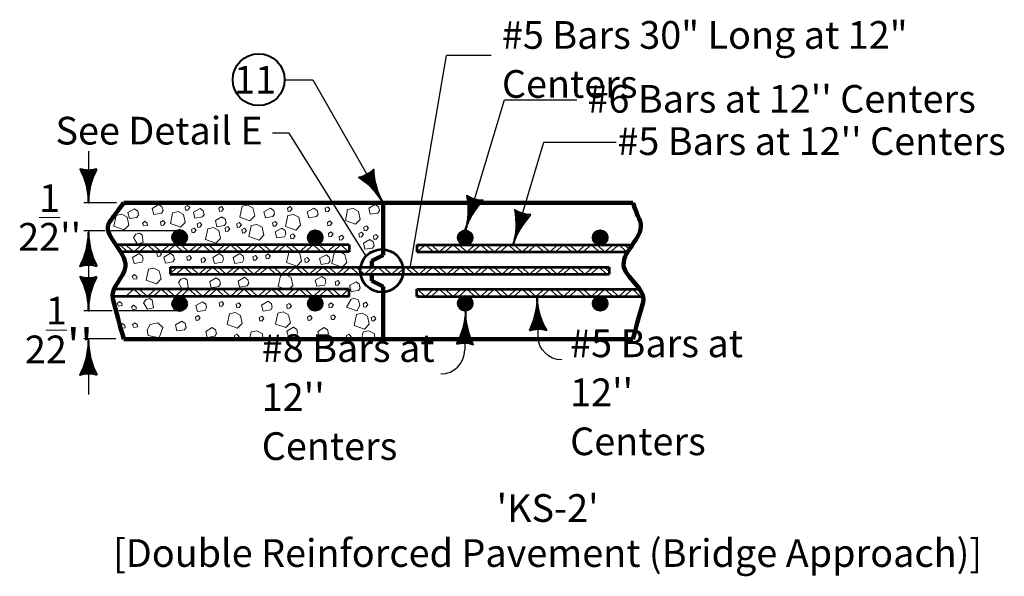
# Model space of a CAD drawing. Units: feet. Extents: x 10333 to 38668, y 8976 to 10990.
# Drawn here: x 18716 to 19569, y 9895 to 10378 of the extents above; entities that cross this region are included whole.
import ezdxf
from ezdxf.enums import TextEntityAlignment as Align

# ---------------------------------------------------------------- set-up
doc = ezdxf.new("R2010")
doc.units = ezdxf.units.FT
doc.header["$MEASUREMENT"] = 0
doc.layers.add('Level 2', color=7, linetype='Continuous', lineweight=0)
doc.layers.add('Level 3', color=7, linetype='Continuous', lineweight=0)
doc.styles.add('Style-Arial', font='arial.ttf')

# ---------------------------------------------------------------- blocks, each defined once
blk = doc.blocks.new('MLD_6')
at = {"layer": 'Level 2', "color": 140, "linetype": 'Continuous', "lineweight": 0}
blk.add_line((0, 0), (-19.22, 0), dxfattribs=at)
at = {"layer": 'Level 2', "color": 140, "linetype": 'Continuous', "lineweight": 40, "flags": 128}
blk.add_lwpolyline([(-20, 5, -0.156), (-20, -5, -0.123106), (0, 0, -0.123106), (-20, 5)], format="xyb", close=True, dxfattribs=at)
blk.add_lwpolyline([(-18.83, 3.56), (-18.11, -0.02), (-18.86, -3.62), (-14.56, -1.55), (-7.74, -0.02), (-15.07, 1.7), (-18.23, 3.1), (-17.45, -0.02), (-17.75, -2.33), (-14.92, -0.98), (-11.14, -0.02), (-15.16, 1.15), (-17.26, 1.87), (-16.88, -1.19), (-14.08, -0.02), (-16.27, 0.67), (-16.3, -0.38), (-15.28, -0.05)], dxfattribs=at)
blk = doc.blocks.new('MLD_7')
at = {"layer": 'Level 2', "color": 140, "linetype": 'Continuous', "lineweight": 0}
blk.add_line((0, 0), (-19.22, 0), dxfattribs=at)
at = {"layer": 'Level 2', "color": 140, "linetype": 'Continuous', "lineweight": 40, "flags": 128}
blk.add_lwpolyline([(-20, 5, -0.156), (-20, -5, -0.123106), (0, 0, -0.123106), (-20, 5)], format="xyb", close=True, dxfattribs=at)
blk.add_lwpolyline([(-18.82, 3.56), (-18.1, -0.02), (-18.86, -3.62), (-14.56, -1.55), (-7.74, -0.02), (-15.07, 1.7), (-18.22, 3.11), (-17.44, -0.02), (-17.74, -2.33), (-14.92, -0.98), (-11.13, -0.02), (-15.16, 1.16), (-17.26, 1.88), (-16.87, -1.19), (-14.08, -0.02), (-16.27, 0.68), (-16.3, -0.38), (-15.28, -0.04)], dxfattribs=at)
blk = doc.blocks.new('MLD_8')
at = {"layer": 'Level 2', "color": 140, "linetype": 'Continuous', "lineweight": 0}
blk.add_line((0, 0), (-19.22, 0), dxfattribs=at)
at = {"layer": 'Level 2', "color": 140, "linetype": 'Continuous', "lineweight": 40, "extrusion": (0, 0, -1), "flags": 128}
blk.add_lwpolyline([(20, 5, 0.156), (20, -5, 0.123106), (0, 0, 0.123106), (20, 5)], format="xyb", close=True, dxfattribs=at)
blk.add_lwpolyline([(18.82, 3.56), (18.1, -0.02), (18.86, -3.62), (14.56, -1.55), (7.74, -0.02), (15.07, 1.7), (18.22, 3.11), (17.44, -0.02), (17.74, -2.33), (14.92, -0.98), (11.13, -0.02), (15.16, 1.16), (17.26, 1.88), (16.87, -1.19), (14.08, -0.02), (16.27, 0.68), (16.3, -0.38), (15.28, -0.04)], dxfattribs=at)
blk = doc.blocks.new('CIR35_8')
at = {"layer": 'Level 2', "color": 6, "linetype": 'Continuous', "lineweight": 40, "extrusion": (0, 0, -1)}
blk.add_circle((0, 0), 15.31, dxfattribs=at)

msp = doc.modelspace()

# ---------------------------------------------------------------- linework, layer by layer
at = {"layer": 'Level 2', "color": 140, "linetype": 'Continuous', "lineweight": 30}
for p, q in [((19101.75, 10195.06), (19135.74, 10308.38)), ((19135.74, 10308.38), (19198.54, 10308.38)), ((19143.22, 10182.74), (19169.9, 10271.66)), ((19169.9, 10271.66), (19232.7, 10271.66)), ((19164.01, 10138.11), (19164.83, 10103.69)), ((19102.14, 10125.9), (19101.32, 10091.63))]:
    msp.add_line(p, q, dxfattribs=at)
at = {"layer": 'Level 2', "color": 7, "linetype": 'Continuous', "lineweight": 106}
for p, q in [((18834.73, 10219.15), (19028.8, 10219.15)), ((19028.8, 10219.15), (18834.73, 10219.15)), ((19030.63, 10173.7), (19030.63, 10219.15)), ((19030.63, 10219.15), (19246.95, 10219.15)), ((19020.84, 10168.8), (19030.63, 10173.7)), ((19020.84, 10151.66), (19030.63, 10146.76)), ((19030.63, 10101.02), (19030.63, 10146.76)), ((18805.83, 10101.02), (19030.63, 10101.02)), ((19030.63, 10101.02), (19246.95, 10101.02))]:
    msp.add_line(p, q, dxfattribs=at)
at = {"layer": 'Level 2', "color": 7, "linetype": 'Continuous', "lineweight": 53}
for p, q in [((19001.3, 10182.84), (18798.95, 10182.84)), ((19001.3, 10182.84), (19001.3, 10176.71)), ((19059.9, 10182.84), (19246.64, 10182.84)), ((19059.9, 10182.84), (19059.9, 10176.71)), ((19001.3, 10176.71), (18803.04, 10176.71)), ((19059.9, 10176.71), (19242.61, 10176.71)), ((18846.13, 10163.39), (18846.13, 10157.27)), ((18846.14, 10163.39), (19226.6, 10163.39)), ((19226.6, 10163.39), (19226.6, 10157.27)), ((18846.14, 10157.27), (19226.6, 10157.27)), ((19001.3, 10138.11), (18797.54, 10138.11)), ((19001.3, 10144.23), (18799.2, 10144.23)), ((19001.3, 10138.11), (19001.3, 10144.23)), ((19059.9, 10144.23), (19253.86, 10144.23)), ((19059.9, 10138.11), (19059.9, 10144.23)), ((19059.9, 10138.11), (19255.43, 10138.11))]:
    msp.add_line(p, q, dxfattribs=at)
at = {"layer": 'Level 2', "color": 7, "linetype": 'Continuous', "lineweight": 106, "flags": 128}
msp.add_lwpolyline([(18805.83, 10219.15), (19030.63, 10219.15)], dxfattribs=at)
at = {"layer": 'Level 2', "color": 7, "linetype": 'Continuous', "lineweight": 0, "flags": 128}
for points in [[(18809.41, 10210.73), (18810.76, 10205.49), (18817.35, 10206.53), (18818.7, 10208.78), (18817.95, 10211.93), (18815.1, 10214.02), (18809.41, 10210.73)], [(18830.63, 10214.35), (18831.98, 10209.11), (18838.57, 10210.16), (18839.92, 10212.41), (18839.17, 10215.55), (18836.32, 10217.65), (18830.63, 10214.35)], [(18858.96, 10215.76), (18859.41, 10212.77), (18861.35, 10212.92), (18863, 10215.02), (18861.2, 10216.96), (18858.96, 10215.76)], [(18866.26, 10211.11), (18867.6, 10205.87), (18874.19, 10206.92), (18875.54, 10209.16), (18874.79, 10212.31), (18871.95, 10214.4), (18866.26, 10211.11)], [(18888.38, 10214.68), (18888.82, 10211.69), (18890.77, 10211.84), (18892.42, 10213.93), (18890.62, 10215.88), (18888.38, 10214.68)], [(18908.38, 10216.23), (18913.18, 10217.28), (18917.82, 10214.73), (18919.32, 10207.84), (18915.27, 10203.65), (18906.44, 10206.79), (18908.38, 10216.23)], [(18927.25, 10211.38), (18928.6, 10206.14), (18935.19, 10207.19), (18936.54, 10209.44), (18935.79, 10212.58), (18932.94, 10214.67), (18927.25, 10211.38)], [(18947.75, 10214.68), (18948.2, 10211.69), (18950.15, 10211.84), (18951.79, 10213.93), (18950, 10215.88), (18947.75, 10214.68)], [(18964.92, 10211.38), (18966.26, 10206.14), (18972.85, 10207.19), (18974.2, 10209.44), (18973.45, 10212.58), (18970.61, 10214.67), (18964.92, 10211.38)], [(18980.53, 10214.41), (18980.98, 10211.42), (18982.93, 10211.57), (18984.58, 10213.67), (18982.78, 10215.61), (18980.53, 10214.41)], [(18999.88, 10213.26), (19004.67, 10214.3), (19009.31, 10211.76), (19010.81, 10204.87), (19006.77, 10200.68), (18997.93, 10203.82), (18999.88, 10213.26)], [(19018.12, 10214.48), (19019.47, 10209.24), (19026.06, 10210.29), (19027.4, 10212.53), (19026.65, 10215.68), (19023.81, 10217.77), (19018.12, 10214.48)], [(18799.29, 10208.27), (18804.09, 10209.32), (18808.73, 10206.78), (18810.23, 10199.89), (18806.18, 10195.69), (18797.35, 10198.84), (18799.29, 10208.27)], [(18848.2, 10210.56), (18852.99, 10211.61), (18857.63, 10209.06), (18859.13, 10202.17), (18855.09, 10197.98), (18846.25, 10201.12), (18848.2, 10210.56)], [(18885.27, 10203.75), (18886.62, 10198.51), (18893.21, 10199.56), (18894.56, 10201.8), (18893.81, 10204.95), (18890.96, 10207.05), (18885.27, 10203.75)], [(18948.06, 10208.13), (18952.85, 10209.17), (18957.49, 10206.63), (18958.99, 10199.74), (18954.95, 10195.54), (18946.11, 10198.69), (18948.06, 10208.13)], [(18823.38, 10199.1), (18826.38, 10199.55), (18826.23, 10201.49), (18824.13, 10203.14), (18822.18, 10201.34), (18823.38, 10199.1)], [(18837.8, 10202.55), (18838.24, 10199.56), (18840.19, 10199.7), (18841.84, 10201.8), (18840.04, 10203.75), (18837.8, 10202.55)], [(18864.59, 10196.16), (18865.03, 10193.17), (18866.98, 10193.32), (18868.63, 10195.42), (18866.83, 10197.36), (18864.59, 10196.16)], [(18869.48, 10200.91), (18869.93, 10197.91), (18871.88, 10198.07), (18873.53, 10200.16), (18871.73, 10202.11), (18869.48, 10200.91)], [(18878.72, 10196.74), (18883.51, 10197.79), (18888.15, 10195.24), (18889.65, 10188.35), (18885.6, 10184.16), (18876.77, 10187.31), (18878.72, 10196.74)], [(18893.68, 10197.4), (18894.13, 10194.4), (18896.08, 10194.55), (18897.73, 10196.65), (18895.93, 10198.6), (18893.68, 10197.4)], [(18903.76, 10200.91), (18904.21, 10197.91), (18906.16, 10198.07), (18907.8, 10200.16), (18906, 10202.11), (18903.76, 10200.91)], [(18908.19, 10195.96), (18908.63, 10192.97), (18910.58, 10193.12), (18912.23, 10195.21), (18910.43, 10197.16), (18908.19, 10195.96)], [(18916.27, 10199.47), (18921.07, 10200.52), (18925.71, 10197.98), (18927.21, 10191.09), (18923.16, 10186.89), (18914.33, 10190.04), (18916.27, 10199.47)], [(18934.84, 10201.93), (18935.29, 10198.94), (18937.24, 10199.09), (18938.89, 10201.18), (18937.09, 10203.13), (18934.84, 10201.93)], [(18937.09, 10193.98), (18938.44, 10188.74), (18945.03, 10189.79), (18946.38, 10192.03), (18945.63, 10195.18), (18942.78, 10197.27), (18937.09, 10193.98)], [(18982.3, 10202.26), (18982.75, 10199.27), (18984.7, 10199.41), (18986.34, 10201.51), (18984.54, 10203.46), (18982.3, 10202.26)], [(19013.88, 10197.94), (19014.33, 10194.94), (19016.27, 10195.09), (19017.92, 10197.19), (19016.12, 10199.14), (19013.88, 10197.94)], [(18817.55, 10183.52), (18822.79, 10184.87), (18821.74, 10191.46), (18819.49, 10192.81), (18816.35, 10192.06), (18814.26, 10189.21), (18817.55, 10183.52)], [(18950.27, 10191.08), (18950.72, 10188.08), (18952.67, 10188.24), (18954.32, 10190.33), (18952.51, 10192.28), (18950.27, 10191.08)], [(18983.18, 10192.73), (18983.63, 10189.74), (18985.58, 10189.89), (18987.23, 10191.98), (18985.43, 10193.93), (18983.18, 10192.73)], [(18992.51, 10189.82), (18992.96, 10186.82), (18994.9, 10186.97), (18996.55, 10189.07), (18994.75, 10191.02), (18992.51, 10189.82)], [(19009.57, 10192.46), (19010.02, 10189.46), (19011.96, 10189.61), (19013.61, 10191.71), (19011.81, 10193.65), (19009.57, 10192.46)], [(19013.49, 10184.17), (19014.83, 10178.92), (19021.42, 10179.97), (19022.77, 10182.21), (19022.02, 10185.36), (19019.18, 10187.46), (19013.49, 10184.17)], [(19022.2, 10190.64), (19022.65, 10187.64), (19024.59, 10187.79), (19026.24, 10189.89), (19024.44, 10191.84), (19022.2, 10190.64)], [(18813.47, 10171.86), (18814.82, 10166.62), (18821.41, 10167.66), (18822.75, 10169.91), (18822, 10173.05), (18819.16, 10175.15), (18813.47, 10171.86)], [(18834.61, 10175.75), (18835.05, 10172.76), (18837, 10172.91), (18838.65, 10175.01), (18836.85, 10176.95), (18834.61, 10175.75)], [(18840.57, 10172.17), (18841.92, 10166.93), (18848.51, 10167.98), (18849.86, 10170.22), (18849.11, 10173.37), (18846.26, 10175.46), (18840.57, 10172.17)], [(18860.49, 10172.36), (18860.94, 10169.36), (18862.89, 10169.51), (18864.54, 10171.61), (18862.74, 10173.56), (18860.49, 10172.36)], [(18872.91, 10170.5), (18873.36, 10167.51), (18875.31, 10167.66), (18876.95, 10169.75), (18875.16, 10171.7), (18872.91, 10170.5)], [(18883.13, 10171.86), (18884.48, 10166.62), (18891.07, 10167.66), (18892.42, 10169.91), (18891.67, 10173.05), (18888.82, 10175.15), (18883.13, 10171.86)], [(18900.73, 10171.86), (18902.08, 10166.62), (18908.67, 10167.66), (18910.01, 10169.91), (18909.27, 10173.05), (18906.42, 10175.15), (18900.73, 10171.86)], [(18917.77, 10172.38), (18918.22, 10169.38), (18920.17, 10169.53), (18921.81, 10171.63), (18920.02, 10173.57), (18917.77, 10172.38)], [(18928.85, 10173.65), (18929.3, 10170.66), (18931.25, 10170.81), (18932.9, 10172.9), (18931.1, 10174.85), (18928.85, 10173.65)], [(18962.7, 10170.5), (18963.15, 10167.51), (18965.1, 10167.66), (18966.74, 10169.75), (18964.95, 10171.7), (18962.7, 10170.5)], [(18975.47, 10170.94), (18976.82, 10165.7), (18983.41, 10166.75), (18984.76, 10168.99), (18984.01, 10172.14), (18981.16, 10174.23), (18975.47, 10170.94)], [(18827.22, 10161.61), (18832.02, 10162.66), (18836.66, 10160.12), (18838.16, 10153.22), (18834.11, 10149.03), (18825.28, 10152.18), (18827.22, 10161.61)], [(18814.28, 10152.98), (18817.27, 10153.43), (18817.12, 10155.38), (18815.02, 10157.03), (18813.08, 10155.23), (18814.28, 10152.98)], [(18856.56, 10144.44), (18861.8, 10145.79), (18860.75, 10152.38), (18858.5, 10153.73), (18855.36, 10152.99), (18853.26, 10150.14), (18856.56, 10144.44)], [(18880.39, 10150.87), (18881.74, 10145.63), (18888.33, 10146.67), (18889.68, 10148.92), (18888.93, 10152.07), (18886.08, 10154.16), (18880.39, 10150.87)], [(18904.93, 10151.34), (18906.28, 10146.1), (18912.87, 10147.15), (18914.22, 10149.4), (18913.47, 10152.54), (18910.62, 10154.64), (18904.93, 10151.34)], [(18971.75, 10152.05), (18973.1, 10146.81), (18979.69, 10147.85), (18981.03, 10150.1), (18980.29, 10153.25), (18977.44, 10155.34), (18971.75, 10152.05)], [(18989.09, 10150.56), (18989.54, 10147.57), (18991.48, 10147.72), (18993.13, 10149.82), (18991.33, 10151.76), (18989.09, 10150.56)], [(19001.46, 10147.49), (19002.81, 10142.24), (19009.4, 10143.29), (19010.74, 10145.54), (19009.99, 10148.68), (19007.15, 10150.78), (19001.46, 10147.49)], [(18826.41, 10126.95), (18831.65, 10128.29), (18830.6, 10134.88), (18828.36, 10136.23), (18825.21, 10135.48), (18823.11, 10132.63), (18826.41, 10126.95)], [(19003.01, 10135.62), (19005.63, 10136.46), (19009.41, 10134.88), (19010.35, 10130.05), (19007.8, 10125.49), (18998.96, 10128.64), (19003.01, 10135.62)], [(18801.4, 10129.63), (18804.39, 10130.08), (18804.24, 10132.03), (18802.15, 10133.68), (18800.2, 10131.88), (18801.4, 10129.63)], [(18813.65, 10126.42), (18816.65, 10126.87), (18816.5, 10128.82), (18814.4, 10130.47), (18812.45, 10128.67), (18813.65, 10126.42)], [(18868.36, 10130.09), (18869.71, 10124.85), (18876.3, 10125.89), (18877.65, 10128.14), (18876.9, 10131.28), (18874.05, 10133.38), (18868.36, 10130.09)], [(18888.57, 10132.39), (18889.02, 10129.4), (18890.97, 10129.55), (18892.62, 10131.65), (18890.82, 10133.59), (18888.57, 10132.39)], [(18903.36, 10131.28), (18903.81, 10128.29), (18905.76, 10128.44), (18907.41, 10130.54), (18905.61, 10132.48), (18903.36, 10131.28)], [(18925.25, 10130.51), (18926.59, 10125.27), (18933.18, 10126.31), (18934.53, 10128.56), (18933.78, 10131.71), (18930.93, 10133.81), (18925.25, 10130.51)], [(18947.1, 10130.69), (18947.55, 10127.7), (18949.5, 10127.84), (18951.15, 10129.94), (18949.35, 10131.89), (18947.1, 10130.69)], [(18983.47, 10131.18), (18983.92, 10128.18), (18985.86, 10128.33), (18987.51, 10130.42), (18985.71, 10132.37), (18983.47, 10131.18)], [(19013.43, 10131.73), (19013.88, 10128.74), (19015.83, 10128.89), (19017.48, 10130.99), (19015.68, 10132.93), (19013.43, 10131.73)], [(18868.05, 10120.18), (18868.5, 10117.19), (18870.44, 10117.34), (18872.09, 10119.43), (18870.29, 10121.38), (18868.05, 10120.18)], [(18897.56, 10123), (18902.35, 10124.05), (18907, 10121.5), (18908.49, 10114.61), (18904.45, 10110.42), (18895.61, 10113.56), (18897.56, 10123)], [(18923.31, 10119.73), (18923.76, 10116.74), (18925.71, 10116.89), (18927.35, 10118.99), (18925.56, 10120.93), (18923.31, 10119.73)], [(18939.3, 10123.55), (18944.09, 10124.6), (18948.73, 10122.05), (18950.23, 10115.16), (18946.18, 10110.97), (18937.35, 10114.12), (18939.3, 10123.55)], [(18965.1, 10120.18), (18965.55, 10117.19), (18967.5, 10117.34), (18969.14, 10119.43), (18967.34, 10121.38), (18965.1, 10120.18)], [(18985.39, 10120.98), (18985.84, 10117.98), (18987.78, 10118.13), (18989.43, 10120.23), (18987.64, 10122.17), (18985.39, 10120.98)], [(19007.56, 10122.35), (19012.36, 10123.39), (19017, 10120.85), (19018.5, 10113.96), (19014.45, 10109.76), (19005.62, 10112.91), (19007.56, 10122.35)], [(19020.36, 10119.73), (19020.81, 10116.74), (19022.76, 10116.89), (19024.41, 10118.99), (19022.61, 10120.93), (19020.36, 10119.73)], [(18804.09, 10110.44), (18807.09, 10110.89), (18806.94, 10112.84), (18804.84, 10114.49), (18802.89, 10112.69), (18804.09, 10110.44)], [(18814.73, 10111.2), (18817.72, 10111.64), (18817.57, 10113.59), (18815.47, 10115.24), (18813.53, 10113.44), (18814.73, 10111.2)], [(18827.16, 10104.16), (18826.11, 10108.95), (18828.66, 10113.59), (18835.55, 10115.09), (18839.74, 10111.05), (18836.59, 10102.21), (18827.16, 10104.16)], [(18850.62, 10113.34), (18851.96, 10108.09), (18858.55, 10109.14), (18859.9, 10111.39), (18859.15, 10114.53), (18856.3, 10116.63), (18850.62, 10113.34)], [(18876.88, 10107.75), (18878.23, 10102.51), (18884.82, 10103.56), (18886.17, 10105.81), (18885.42, 10108.95), (18882.57, 10111.04), (18876.88, 10107.75)], [(18947.28, 10108.05), (18948.62, 10102.81), (18955.21, 10103.85), (18956.56, 10106.1), (18955.81, 10109.25), (18952.97, 10111.35), (18947.28, 10108.05)], [(18973.93, 10107.75), (18975.28, 10102.51), (18981.87, 10103.56), (18983.22, 10105.81), (18982.47, 10108.95), (18979.63, 10111.04), (18973.93, 10107.75)], [(18901.75, 10104.16), (18902.19, 10101.16), (18904.14, 10101.31), (18905.79, 10103.41), (18903.99, 10105.35), (18901.75, 10104.16)], [(18998.79, 10104.16), (18999.24, 10101.16), (19001.19, 10101.31), (19002.84, 10103.41), (19001.04, 10105.35), (18998.79, 10104.16)]]:
    msp.add_lwpolyline(points, close=True, dxfattribs=at)
at = {"layer": 'Level 2', "color": 7, "linetype": 'Continuous', "lineweight": 13, "flags": 128}
for points in [[(18809.52, 10176.71), (18802.46, 10182.84), (18800.25, 10180.93)], [(18821.54, 10182.84), (18814.48, 10176.71), (18807.41, 10182.84)], [(18833.51, 10176.71), (18826.44, 10182.84), (18819.37, 10176.71)], [(18845.48, 10182.84), (18838.41, 10176.71), (18831.34, 10182.84)], [(18857.45, 10176.71), (18850.38, 10182.84), (18843.31, 10176.71)], [(18869.41, 10182.84), (18862.35, 10176.71), (18855.27, 10182.84)], [(18881.38, 10176.71), (18874.31, 10182.84), (18867.24, 10176.71)], [(18893.35, 10182.84), (18886.28, 10176.71), (18879.21, 10182.84)], [(18905.31, 10176.71), (18898.24, 10182.84), (18891.17, 10176.71)], [(18917.28, 10182.84), (18910.21, 10176.71), (18903.14, 10182.84)], [(18929.25, 10176.71), (18922.17, 10182.84), (18915.11, 10176.71)], [(18941.21, 10182.84), (18934.14, 10176.71), (18927.07, 10182.84)], [(18953.18, 10176.71), (18946.11, 10182.84), (18939.04, 10176.71)], [(18965.15, 10182.84), (18958.08, 10176.71), (18951.01, 10182.84)], [(18977.11, 10176.71), (18970.04, 10182.84), (18962.98, 10176.71)], [(18989.08, 10182.84), (18982.01, 10176.71), (18974.94, 10182.84)], [(19001.04, 10176.71), (18993.98, 10182.84), (18986.91, 10176.71)], [(19059.9, 10180.67), (19062.39, 10182.84)], [(19060.22, 10176.71), (19067.29, 10182.84), (19067.29, 10182.84)], [(19067.29, 10182.84), (19074.36, 10176.71)], [(19072.19, 10182.84), (19079.25, 10176.71), (19086.32, 10182.84)], [(19084.15, 10176.71), (19091.22, 10182.84), (19098.29, 10176.71)], [(19096.12, 10182.84), (19103.19, 10176.71), (19110.26, 10182.84)], [(19108.09, 10176.71), (19115.15, 10182.84), (19122.23, 10176.71)], [(19120.05, 10182.84), (19127.12, 10176.71), (19134.19, 10182.84)], [(19132.02, 10176.71), (19139.09, 10182.84), (19146.16, 10176.71)], [(19143.99, 10182.84), (19151.06, 10176.71), (19158.12, 10182.84)], [(19155.95, 10176.71), (19163.02, 10182.84), (19170.09, 10176.71)], [(19167.95, 10182.84), (19175.02, 10176.71), (19182.09, 10182.84)], [(19179.92, 10176.71), (19186.98, 10182.84), (19194.05, 10176.71)], [(19191.88, 10182.84), (19198.95, 10176.71), (19206.02, 10182.84)], [(19203.85, 10176.71), (19210.92, 10182.84), (19217.99, 10176.71)], [(19215.82, 10182.84), (19222.88, 10176.71), (19229.96, 10182.84)], [(19227.78, 10176.71), (19234.85, 10182.84), (19241.92, 10176.71)], [(19239.52, 10182.84), (19244.01, 10178.94)], [(18852.45, 10163.39), (18846.13, 10157.93)], [(18851.03, 10157.27), (18858.1, 10163.39), (18865.17, 10157.27)], [(18863.76, 10163.39), (18870.82, 10157.27), (18877.89, 10163.39)], [(18875.72, 10157.27), (18882.79, 10163.39), (18889.86, 10157.27)], [(18887.69, 10163.39), (18894.76, 10157.27), (18901.83, 10163.39)], [(18899.66, 10157.27), (18906.73, 10163.39), (18913.8, 10157.27)], [(18911.62, 10163.39), (18918.69, 10157.27), (18925.76, 10163.39)], [(18923.59, 10157.27), (18930.66, 10163.39), (18937.73, 10157.27)], [(18935.56, 10163.39), (18942.63, 10157.27), (18949.69, 10163.39)], [(18947.52, 10157.27), (18954.59, 10163.39), (18961.66, 10157.27)], [(18959.49, 10163.39), (18966.56, 10157.27), (18973.62, 10163.39)], [(18971.45, 10157.27), (18978.52, 10163.39), (18985.59, 10157.27)], [(18983.42, 10163.39), (18990.49, 10157.27), (18997.56, 10163.39)], [(18995.39, 10157.27), (19002.46, 10163.39), (19009.53, 10157.27)], [(19007.36, 10163.39), (19014.43, 10157.27), (19021.5, 10163.39)], [(19018.9, 10157.27), (19025.97, 10163.39), (19033.04, 10157.27)], [(19030.86, 10163.39), (19037.93, 10157.27), (19045, 10163.39)], [(19042.82, 10157.27), (19049.88, 10163.39), (19056.95, 10157.27)], [(19054.78, 10163.39), (19061.85, 10157.27), (19068.92, 10163.39)], [(19066.75, 10157.27), (19073.82, 10163.39), (19080.89, 10157.27)], [(19078.72, 10163.39), (19085.79, 10157.27), (19092.86, 10163.39)], [(19090.68, 10157.27), (19097.76, 10163.39), (19104.82, 10157.27)], [(19102.65, 10163.39), (19109.72, 10157.27), (19116.79, 10163.39)], [(19114.62, 10157.27), (19121.69, 10163.39), (19128.75, 10157.27)], [(19126.58, 10163.39), (19133.65, 10157.27), (19139.98, 10162.76)], [(19138.55, 10157.27), (19145.62, 10163.39)], [(19138.55, 10157.27), (19145.62, 10163.39), (19152.69, 10157.27)], [(19150.51, 10163.39), (19157.58, 10157.27), (19164.65, 10163.39)], [(19162.48, 10157.27), (19169.55, 10163.39), (19176.62, 10157.27)], [(19174.45, 10163.39), (19181.51, 10157.27), (19188.58, 10163.39)], [(19186.41, 10157.27), (19193.48, 10163.39), (19200.55, 10157.27)], [(19198.38, 10163.39), (19205.45, 10157.27), (19212.52, 10163.39)], [(19210.35, 10157.27), (19217.41, 10163.39), (19224.49, 10157.27)], [(19222.31, 10163.39), (19226.6, 10159.68)], [(18821.54, 10138.11), (18814.48, 10144.23), (18807.41, 10138.11)], [(18833.51, 10144.23), (18826.44, 10138.11), (18819.37, 10144.23)], [(18845.48, 10138.11), (18838.41, 10144.23), (18831.34, 10138.11)], [(18857.45, 10144.23), (18850.38, 10138.11), (18843.31, 10144.23)], [(18869.41, 10138.11), (18862.35, 10144.23), (18855.27, 10138.11)], [(18881.38, 10144.23), (18874.31, 10138.11), (18867.24, 10144.23)], [(18893.35, 10138.11), (18886.28, 10144.23), (18879.21, 10138.11)], [(18905.31, 10144.23), (18898.24, 10138.11), (18891.17, 10144.23)], [(18917.28, 10138.11), (18910.21, 10144.23), (18903.14, 10138.11)], [(18929.25, 10144.23), (18922.17, 10138.11), (18915.11, 10144.23)], [(18941.21, 10138.11), (18934.14, 10144.23), (18927.07, 10138.11)], [(18953.18, 10144.23), (18946.11, 10138.11), (18939.04, 10144.23)], [(18965.15, 10138.11), (18958.08, 10144.23), (18951.01, 10138.11)], [(18977.11, 10144.23), (18970.04, 10138.11), (18962.98, 10144.23)], [(18989.08, 10138.11), (18982.01, 10144.23), (18974.94, 10138.11)], [(19001.04, 10144.23), (18993.98, 10138.11), (18986.91, 10144.23)], [(19059.9, 10140.27), (19062.39, 10138.11)], [(19060.22, 10144.23), (19067.29, 10138.11), (19067.29, 10138.11)], [(19067.29, 10138.11), (19074.36, 10144.23)], [(19072.19, 10138.11), (19079.25, 10144.23), (19086.32, 10138.11)], [(19084.15, 10144.23), (19091.22, 10138.11), (19098.29, 10144.23)], [(19096.12, 10138.11), (19103.19, 10144.23), (19110.26, 10138.11)], [(19108.09, 10144.23), (19115.15, 10138.11), (19122.23, 10144.23)], [(19120.05, 10138.11), (19127.12, 10144.23), (19134.19, 10138.11)], [(19132.02, 10144.23), (19139.09, 10138.11), (19146.16, 10144.23)], [(19143.99, 10138.11), (19151.06, 10144.23), (19158.12, 10138.11)], [(19155.95, 10144.23), (19163.02, 10138.11), (19170.09, 10144.23)], [(19167.95, 10138.11), (19175.02, 10144.23), (19182.09, 10138.11)], [(19179.92, 10144.23), (19186.98, 10138.11), (19194.05, 10144.23)], [(19191.88, 10138.11), (19198.95, 10144.23), (19206.02, 10138.11)], [(19203.85, 10144.23), (19210.92, 10138.11), (19217.99, 10144.23)], [(19215.82, 10138.11), (19222.88, 10144.23), (19229.96, 10138.11)], [(19227.78, 10144.23), (19234.85, 10138.11), (19241.92, 10144.23)], [(19239.52, 10138.11), (19246.58, 10144.23), (19253.65, 10138.11)]]:
    msp.add_lwpolyline(points, dxfattribs=at)
at = {"layer": 'Level 2', "color": 7, "linetype": 'Continuous', "lineweight": 0, "flags": 128}
for points in [[(18956.43, 10176.42), (18958.35, 10175.37), (18959.85, 10168.48), (18955.81, 10164.29), (18946.97, 10167.43), (18948.78, 10176.17)], [(18994, 10176.41), (18997.58, 10174.45), (18999.08, 10167.56), (18995.03, 10163.37), (18986.2, 10166.51), (18988.15, 10175.95), (18990.12, 10176.38)], [(18944.57, 10144.81), (18939.65, 10146.57), (18941.6, 10156), (18946.39, 10157.05), (18951.03, 10154.5), (18952.53, 10147.61), (18950.13, 10145.12)], [(18914.98, 10101.02), (18916.27, 10107.3)], [(18916.27, 10107.3), (18921.07, 10108.35)], [(18921.07, 10108.35), (18925.71, 10105.81)], [(18925.71, 10105.81), (18926.75, 10101.02)], [(19012.03, 10101.02), (19013.32, 10107.3)], [(19013.32, 10107.3), (19018.12, 10108.35)], [(19018.12, 10108.35), (19022.76, 10105.81)], [(19022.76, 10105.81), (19023.8, 10101.02)], [(18840.04, 10101.16), (18839.78, 10101.02)], [(18840.17, 10101.02), (18840.04, 10101.16)], [(18937.09, 10101.16), (18936.83, 10101.02)], [(18937.22, 10101.02), (18937.09, 10101.16)]]:
    msp.add_lwpolyline(points, dxfattribs=at)
at = {"layer": 'Level 2', "color": 7, "linetype": 'Continuous', "lineweight": 53}
for centre, radius in [((18854.32, 10189.25), 6.12), ((18854.32, 10189.25), 5.88), ((18854.32, 10189.25), 5.39), ((18854.32, 10189.25), 4.9), ((18854.32, 10189.25), 4.41), ((18854.32, 10189.25), 4.41), ((18854.32, 10189.25), 3.92), ((18854.32, 10189.25), 3.43), ((18854.32, 10189.25), 2.94), ((18854.32, 10189.25), 2.45), ((18854.32, 10189.25), 1.96), ((18854.32, 10189.25), 1.47), ((18854.32, 10189.25), 0.98), ((18854.32, 10189.25), 0.49), ((18971.76, 10189.02), 6.12), ((18971.76, 10189.02), 5.88), ((18971.76, 10189.02), 5.39), ((18971.76, 10189.02), 4.9), ((18971.76, 10189.02), 4.41), ((18971.76, 10189.02), 4.41), ((18971.76, 10189.02), 3.92), ((18971.76, 10189.02), 3.43), ((18971.76, 10189.02), 2.94), ((18971.76, 10189.02), 2.45), ((18971.76, 10189.02), 1.96), ((18971.76, 10189.02), 1.47), ((18971.76, 10189.02), 0.98), ((18971.76, 10189.02), 0.49), ((19101.73, 10188.93), 6.12), ((19101.73, 10188.93), 5.88), ((19101.73, 10188.93), 5.39), ((19101.73, 10188.93), 4.9), ((19101.73, 10188.93), 4.41), ((19101.73, 10188.93), 4.41), ((19101.73, 10188.93), 3.92), ((19101.73, 10188.93), 3.43), ((19101.73, 10188.93), 2.94), ((19101.73, 10188.93), 2.45), ((19101.73, 10188.93), 1.96), ((19101.73, 10188.93), 1.47), ((19101.73, 10188.93), 0.98), ((19101.73, 10188.93), 0.49), ((19218.7, 10189.01), 6.12), ((19218.7, 10189.01), 6.12), ((19218.7, 10189.01), 5.88), ((19218.7, 10189.01), 5.39), ((19218.7, 10189.01), 4.9), ((19218.7, 10189.01), 4.41), ((19218.7, 10189.01), 4.41), ((19218.7, 10189.01), 3.92), ((19218.7, 10189.01), 3.43), ((19218.7, 10189.01), 2.94), ((19218.7, 10189.01), 2.45), ((19218.7, 10189.01), 1.96), ((19218.7, 10189.01), 1.47), ((19218.7, 10189.01), 0.98), ((19218.7, 10189.01), 0.49), ((18854.32, 10131.69), 6.12), ((18854.32, 10131.69), 5.88), ((18854.32, 10131.69), 5.39), ((18854.32, 10131.69), 4.9), ((18854.32, 10131.69), 4.41), ((18854.32, 10131.69), 4.41), ((18971.76, 10131.93), 6.12), ((18971.76, 10131.93), 5.88), ((18971.76, 10131.93), 5.39), ((18971.76, 10131.93), 4.9), ((18971.76, 10131.93), 4.41), ((18971.76, 10131.93), 4.41), ((18971.76, 10137.81), 0.49), ((19101.73, 10132.01), 6.12), ((19101.73, 10132.01), 5.88), ((19101.73, 10132.01), 5.39), ((19101.73, 10132.01), 4.9), ((19101.73, 10132.01), 4.41), ((19101.73, 10132.01), 4.41), ((19218.7, 10131.93), 6.12), ((19218.7, 10131.93), 6.12), ((19218.7, 10131.93), 5.88), ((19218.7, 10131.93), 5.39), ((19218.7, 10131.93), 4.9), ((19218.7, 10131.93), 4.41), ((19218.7, 10131.93), 4.41), ((18854.32, 10131.69), 3.92), ((18854.32, 10131.69), 3.43), ((18854.32, 10131.69), 2.94), ((18854.32, 10131.69), 2.45), ((18854.32, 10131.69), 1.96), ((18854.32, 10131.69), 1.47), ((18854.32, 10131.69), 0.98), ((18854.32, 10131.69), 0.49), ((18971.76, 10131.93), 3.92), ((18971.76, 10131.93), 3.43), ((18971.76, 10131.93), 2.94), ((18971.76, 10131.93), 2.45), ((18971.76, 10131.93), 1.96), ((18971.76, 10131.93), 1.47), ((18971.76, 10131.93), 0.98), ((19101.73, 10132.01), 3.92), ((19101.73, 10132.01), 3.43), ((19101.73, 10132.01), 2.94), ((19101.73, 10132.01), 2.45), ((19101.73, 10132.01), 1.96), ((19101.73, 10132.01), 1.47), ((19101.73, 10132.01), 0.98), ((19101.73, 10132.01), 0.49), ((19218.7, 10131.93), 3.92), ((19218.7, 10131.93), 3.43), ((19218.7, 10131.93), 2.94), ((19218.7, 10131.93), 2.45), ((19218.7, 10131.93), 1.96), ((19218.7, 10131.93), 1.47), ((19218.7, 10131.93), 0.98), ((19218.7, 10131.93), 0.49)]:
    msp.add_circle(centre, radius, dxfattribs=at)
at = {"layer": 'Level 2', "color": 140, "linetype": 'Continuous', "lineweight": 53}
msp.add_circle((19029.46, 10160.28), 18.59, dxfattribs=at)
at = {"layer": 'Level 2', "color": 140, "linetype": 'Continuous', "lineweight": 30, "extrusion": (0, 0, -1)}
msp.add_arc((-19185.59, 10103.69), 20.75, 270, 360, dxfattribs=at)
at = {"layer": 'Level 2', "color": 140, "linetype": 'Continuous', "lineweight": 30}
msp.add_arc((19080.57, 10091.63), 20.75, 270, 360, dxfattribs=at)
at = {"layer": 'Level 2', "color": 7, "linetype": 'Continuous', "lineweight": 0}
for p in [(18952.09, 10161.08), (19010.24, 10146.54)]:
    msp.add_point(p, dxfattribs=at)
at = {"layer": 'Level 3', "color": 140, "linetype": 'Continuous', "lineweight": 30}
for p, q in [((19054.36, 10164.61), (19085.66, 10346.8)), ((19124.23, 10346.8), (19085.66, 10346.8)), ((18945.3, 10325.91), (18969.74, 10325.91)), ((18969.74, 10325.91), (19030.63, 10219.15)), ((18949.35, 10279.53), (18934.74, 10279.53)), ((19015.84, 10173.08), (18949.35, 10279.53)), ((18775.33, 10264.01), (18775.33, 10219.07)), ((18799.72, 10219.07), (18771.16, 10219.07)), ((18789.9, 10194.88), (18771.16, 10194.88)), ((18775.33, 10195.62), (18775.33, 10147.15)), ((18850.88, 10194.88), (18794.54, 10194.88)), ((18775.33, 10170.53), (18775.33, 10125.59)), ((18795.96, 10125.57), (18771.16, 10125.57)), ((18850.88, 10125.57), (18801.6, 10125.57)), ((18799.1, 10101.4), (18771.16, 10101.4)), ((18775.33, 10101.4), (18775.33, 10052.93))]:
    msp.add_line(p, q, dxfattribs=at)
at = {"layer": 'Level 3', "color": 7, "linetype": 'Continuous', "lineweight": 106}
for p, q in [((19020.84, 10168.8), (19020.84, 10163.39)), ((19020.84, 10157.27), (19020.84, 10151.66))]:
    msp.add_line(p, q, dxfattribs=at)
msp.add_open_spline([(18798.2, 10208.83), (18800.74, 10212.27), (18803.28, 10215.71), (18805.83, 10219.15)], degree=3, dxfattribs=at)
for points, knots in [([(19246.95, 10101.02), (19249.92, 10111.73), (19252.88, 10122.44), (19255.84, 10133.14), (19259.08, 10144.88), (19239.61, 10154.21), (19238.99, 10165.57), (19238.3, 10178.07), (19258.16, 10190.71), (19253.24, 10203.18), (19251.15, 10208.51), (19249.05, 10213.83), (19246.95, 10219.15)], [0, 0, 0, 0, 0.26188, 0.26188, 0.26188, 0.549023, 0.549023, 0.549023, 0.865107, 0.865107, 0.865107, 1, 1, 1, 1]), ([(18805.83, 10101.02), (18802.68, 10112.66), (18799.52, 10124.3), (18796.37, 10135.93), (18793.75, 10145.62), (18806.61, 10154.56), (18807.48, 10163.93), (18808.67, 10176.79), (18785.7, 10191.94), (18793.9, 10203.03), (18795.43, 10205.09), (18796.95, 10207.15), (18798.48, 10209.21)], [0, 0, 0, 0, 0.313523, 0.313523, 0.313523, 0.574554, 0.574554, 0.574554, 0.933364, 0.933364, 0.933364, 1, 1, 1, 1])]:
    msp.add_open_spline(points, degree=3, knots=knots, dxfattribs=at)

# ---------------------------------------------------------------- block references
at = {"layer": 'Level 2', "color": 6, "linetype": 'Continuous', "lineweight": 40, "extrusion": (0, 0, -1), "xscale": 1.469252332967012, "yscale": 1.469252332967012, "zscale": 1.469252332967012, "rotation": 180}
msp.add_blockref('CIR35_8', (-18922.8, 10325.91), dxfattribs=at)
at = {"layer": 'Level 2', "color": 140, "linetype": 'Continuous', "lineweight": 0}
for name, p, xscale, yscale, zscale, rotation in [('MLD_7', (18775.33, 10219.08), 1.469252332967012, 1.469252332967012, 1.469252332967012, 270), ('MLD_7', (19030.63, 10219.16), 1.469252332967012, 1.469252332967012, 1.469252332967012, 299.7041252661559), ('MLD_7', (19101.75, 10195.06), 1.469252332967012, 1.469252332967012, 1.469252332967012, 253.3045286617583), ('MLD_7', (19143.23, 10182.74), 1.469252332967012, 1.469252332967012, 1.469252332967012, 253.3045286585438), ('MLD_6', (18775.33, 10125.59), 1.469252332967012, 1.469252332967012, 1.469252332967012, 270), ('MLD_7', (19164.01, 10138.11), 1.469252332967013, 1.469252332967013, 1.469252332967013, 91.3738933881599), ('MLD_7', (19102.15, 10126.03), 1.469252332967013, 1.469252332967013, 1.469252332967013, 88.63195845138478)]:
    msp.add_blockref(name, p, dxfattribs=dict(at, xscale=xscale, yscale=yscale, zscale=zscale, rotation=rotation))
at = {"layer": 'Level 2', "color": 140, "linetype": 'Continuous', "lineweight": 0, "extrusion": (0, 0, -1), "xscale": 1.469252332967012, "yscale": 1.469252332967012, "zscale": 1.469252332967012, "rotation": 90}
for name, p in [('MLD_8', (-18775.33, 10193.39)), ('MLD_6', (-18775.33, 10099.17))]:
    msp.add_blockref(name, p, dxfattribs=at)

# ---------------------------------------------------------------- texts
at = {"layer": 'Level 3', "color": 6, "linetype": 'Continuous', "lineweight": 0, "style": 'Style-Arial'}
msp.add_text('11', height=24, dxfattribs=at).set_placement((18919.72, 10325.91), align=Align.MIDDLE_CENTER)
at = {"layer": 'Level 3', "color": 140, "linetype": 'Continuous', "lineweight": 0, "style": 'Style-Arial'}
for s, p in [("#6 Bars at 12'' Centers", (19207.71, 10309.32)), ('See Detail E', (18746.72, 10281.75)), ("#5 Bars at 12'' Centers", (19233.62, 10272.67))]:
    msp.add_text(s, height=24, dxfattribs=at).set_placement(p, align=Align.MIDDLE_LEFT)
at = {"layer": 'Level 3', "color": 140, "linetype": 'Continuous', "lineweight": 0, "attachment_point": 4, "style": 'Style-Arial'}
for s, insert, char_height, line_spacing_factor in [('\\H1.08899x;\\C140;#5 Bars 30" Long at 12" Centers', (19133.58, 10343.47), 22.0388, 1.061766), ("2{\\A1;\\S1/2;}''", (18714.39, 10206.53), 24, 1.4), ("2{\\A1;\\S1/2;}\\H1.25x;''", (18720.2, 10108.91), 24, 1.4), ("\\H1.08899x;\\C140;#8 Bars at\\P12'' Centers\\P", (18925.47, 10050.76), 22.0388, 1.061766), ("\\H1.08899x;\\C140;#5 Bars at\\P12'' Centers\\P", (19192.69, 10054.9), 22.0388, 1.061766)]:
    msp.add_mtext(s, dxfattribs=dict(at, insert=insert, char_height=char_height, line_spacing_factor=line_spacing_factor))
at = {"layer": 'Level 3', "color": 7, "linetype": 'Continuous', "lineweight": 0, "insert": (19173.15, 9935.09), "char_height": 24, "attachment_point": 5, "line_spacing_factor": 0.975, "style": 'Style-Arial'}
msp.add_mtext("\\fArial|b1|i0|c00|p39;'KS-2'\\P\\fArial|b0|i0|c00|p39;[Double Reinforced Pavement (Bridge Approach)]", dxfattribs=at)

doc.saveas('drawing.dxf')
